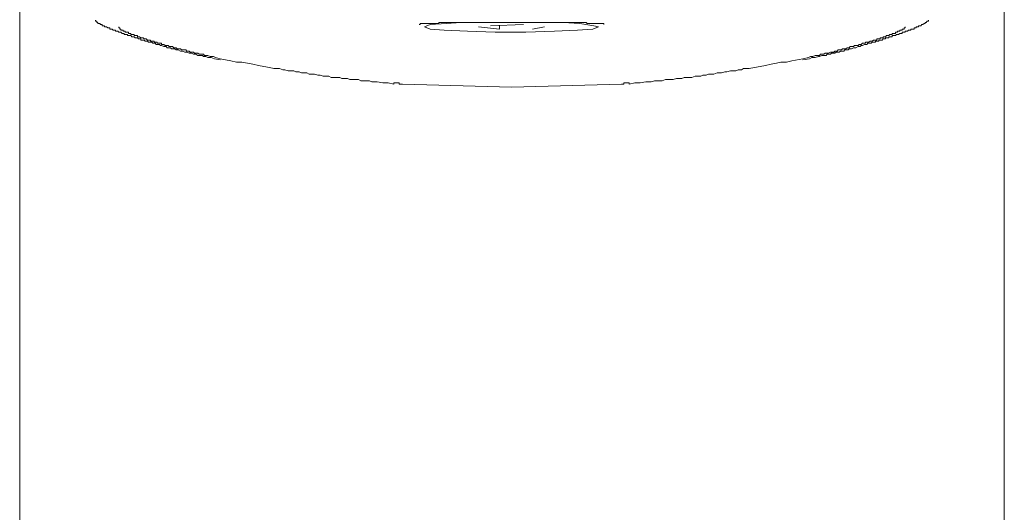
# Model space of a CAD drawing. Units: inches. Extents: x -629 to 789, y -604 to 521.
# Drawn here: x -270 to -228, y 212 to 233 of the extents above; entities that cross this region are included whole.
import ezdxf

# ---------------------------------------------------------------- set-up
doc = ezdxf.new("R2010")
doc.units = ezdxf.units.IN
doc.header["$MEASUREMENT"] = 0
doc.layers.add('图层 1', color=7, linetype='Continuous')

msp = doc.modelspace()

# ---------------------------------------------------------------- linework, layer by layer
at = {"layer": '图层 1', "color": 7, "lineweight": 9}
for points in [[(-270.348, 232.618), (-270.348, 240.096)], [(-228.265, 232.618), (-228.265, 240.096)], [(-261.785, 231.492), (-262.023, 231.539), (-262.161, 231.586), (-262.305, 231.586), (-262.399, 231.63), (-262.496, 231.63), (-262.54, 231.68), (-262.587, 231.68), (-262.679, 231.68), (-262.731, 231.68), (-262.823, 231.727), (-262.87, 231.727), (-262.917, 231.727), (-263.011, 231.774), (-263.061, 231.774), (-263.105, 231.774), (-263.202, 231.821), (-263.246, 231.821), (-263.293, 231.821), (-263.387, 231.865), (-263.437, 231.865), (-263.481, 231.865), (-263.575, 231.912), (-263.619, 231.912), (-263.666, 231.912), (-263.716, 231.962), (-263.81, 231.962), (-263.857, 231.962), (-263.902, 232.006), (-263.954, 232.006), (-264.045, 232.006), (-264.093, 232.053), (-264.137, 232.053), (-264.187, 232.053), (-264.281, 232.103), (-264.328, 232.103), (-264.377, 232.147), (-264.422, 232.147), (-264.516, 232.147), (-264.56, 232.197), (-264.607, 232.197), (-264.657, 232.197), (-264.704, 232.244), (-264.751, 232.244), (-264.795, 232.244), (-264.842, 232.244), (-264.892, 232.288), (-264.936, 232.288), (-264.983, 232.288), (-265.03, 232.335), (-265.075, 232.335), (-265.127, 232.335), (-265.177, 232.335), (-265.177, 232.382), (-265.221, 232.382), (-265.268, 232.382), (-265.315, 232.432), (-265.362, 232.432), (-265.409, 232.432), (-265.456, 232.479), (-265.503, 232.479), (-265.551, 232.479), (-265.598, 232.526), (-265.645, 232.526), (-265.692, 232.526), (-265.736, 232.526), (-265.736, 232.571), (-265.783, 232.571), (-265.835, 232.571), (-265.88, 232.571), (-265.88, 232.618), (-265.927, 232.618), (-265.974, 232.618), (-266.018, 232.667), (-266.068, 232.667), (-266.115, 232.667), (-266.159, 232.712), (-266.206, 232.712), (-266.253, 232.712), (-266.253, 232.759), (-266.298, 232.759), (-266.35, 232.759), (-266.394, 232.806), (-266.441, 232.806), (-266.491, 232.806), (-266.491, 232.853), (-266.538, 232.853), (-266.585, 232.853), (-266.632, 232.903), (-266.677, 232.903), (-266.726, 232.903), (-266.726, 232.95), (-266.771, 232.95), (-266.82, 232.95), (-266.82, 232.997), (-266.867, 232.997), (-266.912, 232.997), (-266.912, 233.044), (-266.959, 233.044), (-267.006, 233.044), (-267.006, 233.088), (-267.053, 233.088), (-267.053, 233.138), (-267.103, 233.138), (-267.103, 233.185)], [(-236.869, 231.492), (-236.587, 231.539), (-236.493, 231.586), (-236.351, 231.586), (-236.21, 231.63), (-236.166, 231.63), (-236.069, 231.68), (-236.022, 231.68), (-235.975, 231.68), (-235.881, 231.68), (-235.834, 231.727), (-235.784, 231.727), (-235.693, 231.727), (-235.646, 231.774), (-235.602, 231.774), (-235.505, 231.774), (-235.458, 231.821), (-235.411, 231.821), (-235.319, 231.821), (-235.27, 231.865), (-235.225, 231.865), (-235.129, 231.865), (-235.084, 231.912), (-235.035, 231.912), (-234.943, 231.912), (-234.896, 231.962), (-234.849, 231.962), (-234.802, 231.962), (-234.708, 232.006), (-234.661, 232.006), (-234.608, 232.006), (-234.517, 232.053), (-234.47, 232.053), (-234.426, 232.053), (-234.379, 232.103), (-234.329, 232.103), (-234.235, 232.147), (-234.191, 232.147), (-234.144, 232.147), (-234.094, 232.197), (-234.05, 232.197), (-233.953, 232.197), (-233.909, 232.244), (-233.859, 232.244), (-233.812, 232.244), (-233.767, 232.244), (-233.767, 232.288), (-233.72, 232.288), (-233.673, 232.288), (-233.629, 232.288), (-233.629, 232.335), (-233.577, 232.335), (-233.529, 232.335), (-233.485, 232.335), (-233.438, 232.382), (-233.388, 232.382), (-233.344, 232.382), (-233.344, 232.432), (-233.294, 232.432), (-233.25, 232.432), (-233.203, 232.432), (-233.203, 232.479), (-233.153, 232.479), (-233.109, 232.479), (-233.059, 232.479), (-233.059, 232.526), (-233.012, 232.526), (-232.968, 232.526), (-232.918, 232.526), (-232.871, 232.571), (-232.827, 232.571), (-232.78, 232.571), (-232.733, 232.618), (-232.683, 232.618), (-232.636, 232.618), (-232.636, 232.667), (-232.592, 232.667), (-232.545, 232.667), (-232.498, 232.667), (-232.498, 232.712), (-232.453, 232.712), (-232.403, 232.712), (-232.354, 232.759), (-232.309, 232.759), (-232.262, 232.759), (-232.262, 232.806), (-232.213, 232.806), (-232.168, 232.806), (-232.121, 232.806), (-232.121, 232.853), (-232.074, 232.853), (-232.027, 232.853), (-232.027, 232.903), (-231.977, 232.903), (-231.933, 232.903), (-231.933, 232.95), (-231.886, 232.95), (-231.836, 232.95), (-231.792, 232.997), (-231.742, 232.997), (-231.695, 233.044), (-231.651, 233.044), (-231.651, 233.088), (-231.604, 233.088), (-231.557, 233.138), (-231.507, 233.138), (-231.507, 233.185)], [(-266.115, 232.903), (-266.115, 232.853), (-266.068, 232.853), (-266.068, 232.806), (-266.018, 232.806), (-266.018, 232.759), (-265.974, 232.759), (-265.927, 232.759), (-265.927, 232.712), (-265.88, 232.712), (-265.835, 232.712), (-265.835, 232.667), (-265.783, 232.667), (-265.736, 232.667), (-265.692, 232.667), (-265.692, 232.618), (-265.645, 232.618), (-265.598, 232.618), (-265.598, 232.571), (-265.551, 232.571), (-265.503, 232.571), (-265.456, 232.571), (-265.456, 232.526), (-265.409, 232.526), (-265.362, 232.526), (-265.315, 232.526), (-265.315, 232.479), (-265.268, 232.479), (-265.221, 232.479), (-265.177, 232.432), (-265.127, 232.432), (-265.075, 232.432), (-265.03, 232.382), (-264.983, 232.382), (-264.936, 232.382), (-264.892, 232.335), (-264.842, 232.335), (-264.795, 232.335), (-264.751, 232.335), (-264.751, 232.288), (-264.704, 232.288), (-264.657, 232.288), (-264.607, 232.288), (-264.607, 232.244), (-264.56, 232.244), (-264.516, 232.244), (-264.469, 232.244), (-264.469, 232.197), (-264.422, 232.197), (-264.377, 232.197), (-264.328, 232.197), (-264.281, 232.197), (-264.281, 232.147), (-264.234, 232.147), (-264.187, 232.147), (-264.137, 232.103), (-264.093, 232.103), (-264.045, 232.103), (-263.998, 232.103), (-263.954, 232.053), (-263.902, 232.053), (-263.857, 232.053), (-263.81, 232.053), (-263.761, 232.006), (-263.716, 232.006), (-263.666, 232.006), (-263.619, 231.962), (-263.575, 231.962), (-263.528, 231.962), (-263.481, 231.962), (-263.437, 231.912), (-263.387, 231.912), (-263.34, 231.912), (-263.246, 231.912), (-263.202, 231.865), (-263.152, 231.865), (-263.105, 231.865), (-263.061, 231.821), (-263.011, 231.821), (-262.961, 231.821), (-262.917, 231.821), (-262.87, 231.774), (-262.823, 231.774), (-262.778, 231.774), (-262.731, 231.774), (-262.679, 231.727), (-262.587, 231.727), (-262.54, 231.727), (-262.496, 231.727), (-262.444, 231.68), (-262.399, 231.68), (-262.305, 231.68), (-262.208, 231.63), (-262.07, 231.63), (-261.976, 231.586), (-261.785, 231.539)], [(-253.278, 232.997), (-253.233, 232.997), (-253.233, 233.044), (-253.186, 233.044), (-253.137, 233.044), (-253.09, 233.044), (-253.043, 233.044), (-252.998, 233.044), (-252.951, 233.044), (-252.901, 233.044), (-252.854, 233.044), (-252.807, 233.044), (-252.76, 233.044), (-252.716, 233.044), (-252.666, 233.044), (-252.619, 233.044), (-252.575, 233.044), (-252.528, 233.044), (-252.481, 233.044), (-252.431, 233.044), (-252.431, 233.088), (-252.384, 233.088), (-252.34, 233.088), (-252.293, 233.088), (-252.246, 233.088), (-252.202, 233.088), (-252.149, 233.088), (-252.102, 233.088), (-252.058, 233.088), (-252.011, 233.088), (-251.961, 233.088), (-251.914, 233.088), (-251.867, 233.088), (-251.82, 233.088), (-251.775, 233.088), (-251.726, 233.088), (-251.679, 233.088), (-251.632, 233.088), (-251.585, 233.088), (-251.54, 233.088), (-251.49, 233.088), (-251.443, 233.088), (-251.399, 233.088), (-251.352, 233.088), (-251.3, 233.088), (-251.255, 233.088), (-251.208, 233.088), (-251.161, 233.088), (-251.117, 233.088), (-251.07, 233.088), (-251.02, 233.088), (-250.976, 233.088), (-250.926, 233.088), (-250.882, 233.088), (-250.835, 233.088), (-250.785, 233.088), (-250.741, 233.088), (-250.694, 233.088), (-250.647, 233.088), (-250.6, 233.088), (-250.55, 233.088), (-250.503, 233.088), (-250.409, 233.088), (-250.364, 233.088), (-250.268, 233.088)], [(-247.119, 233.088), (-246.411, 233.044), (-245.805, 232.95), (-245.614, 232.903), (-245.849, 232.806), (-246.505, 232.759), (-247.495, 232.712), (-248.718, 232.667), (-250.032, 232.667), (-251.208, 232.712), (-252.202, 232.759), (-252.807, 232.806), (-253.043, 232.903), (-252.807, 232.997), (-252.102, 233.044), (-251.49, 233.088)], [(-249.844, 232.806), (-250.741, 232.903)], [(-250.268, 233.088), (-250.223, 233.088), (-250.176, 233.088), (-250.129, 233.088), (-250.085, 233.088), (-250.032, 233.088), (-249.985, 233.088), (-249.941, 233.088), (-249.894, 233.088), (-249.844, 233.088), (-249.8, 233.088), (-249.753, 233.088), (-249.703, 233.088), (-249.659, 233.088), (-249.609, 233.088), (-249.562, 233.088), (-249.518, 233.088), (-249.471, 233.088), (-249.424, 233.088), (-249.38, 233.088), (-249.327, 233.088)], [(-248.81, 232.997), (-250.223, 232.95)], [(-249.844, 232.95), (-249.844, 232.806)], [(-249.327, 233.088), (-249.186, 233.088), (-249.045, 233.088), (-248.904, 233.088), (-248.857, 233.088), (-248.765, 233.088), (-248.718, 233.088), (-248.624, 233.088), (-248.577, 233.088), (-248.483, 233.088), (-248.436, 233.088), (-248.386, 233.088), (-248.342, 233.088), (-248.295, 233.088), (-248.248, 233.088), (-248.204, 233.088), (-248.154, 233.088), (-248.107, 233.088), (-248.06, 233.088), (-248.013, 233.088), (-247.969, 233.088), (-247.916, 233.088), (-247.869, 233.088), (-247.825, 233.088), (-247.778, 233.088), (-247.731, 233.088), (-247.684, 233.088), (-247.637, 233.088), (-247.587, 233.088), (-247.542, 233.088), (-247.495, 233.088), (-247.446, 233.088), (-247.401, 233.088), (-247.354, 233.088), (-247.307, 233.088), (-247.26, 233.088), (-247.21, 233.088), (-247.166, 233.088), (-247.119, 233.088), (-247.072, 233.088), (-247.028, 233.088), (-246.978, 233.088), (-246.928, 233.088), (-246.884, 233.088), (-246.837, 233.088), (-246.79, 233.088), (-246.746, 233.088), (-246.696, 233.088), (-246.649, 233.088), (-246.602, 233.088), (-246.555, 233.088), (-246.505, 233.088), (-246.458, 233.088), (-246.411, 233.088), (-246.367, 233.088), (-246.32, 233.088), (-246.27, 233.088), (-246.226, 233.088), (-246.179, 233.088), (-246.132, 233.088), (-246.087, 233.044), (-246.035, 233.044), (-245.988, 233.044), (-245.943, 233.044), (-245.896, 233.044), (-245.849, 233.044), (-245.805, 233.044), (-245.755, 233.044)], [(-248.436, 232.806), (-247.916, 232.903)], [(-245.755, 233.044), (-245.708, 233.044), (-245.661, 233.044), (-245.614, 233.044), (-245.57, 233.044), (-245.52, 233.044), (-245.473, 233.044), (-245.429, 233.044), (-245.382, 233.044), (-245.382, 232.997)], [(-232.498, 232.903), (-232.498, 232.853), (-232.545, 232.853), (-232.545, 232.806), (-232.592, 232.806), (-232.636, 232.806), (-232.636, 232.759), (-232.683, 232.759), (-232.733, 232.759), (-232.733, 232.712), (-232.78, 232.712), (-232.827, 232.712), (-232.827, 232.667), (-232.871, 232.667), (-232.918, 232.667), (-232.918, 232.618), (-232.968, 232.618), (-233.012, 232.618), (-233.059, 232.618), (-233.059, 232.571), (-233.109, 232.571), (-233.153, 232.571), (-233.203, 232.526), (-233.25, 232.526), (-233.294, 232.526), (-233.344, 232.479), (-233.388, 232.479), (-233.438, 232.479), (-233.438, 232.432), (-233.485, 232.432), (-233.529, 232.432), (-233.577, 232.432), (-233.577, 232.382), (-233.629, 232.382), (-233.673, 232.382), (-233.72, 232.382), (-233.72, 232.335), (-233.767, 232.335), (-233.812, 232.335), (-233.859, 232.335), (-233.909, 232.288), (-233.953, 232.288), (-234.003, 232.288), (-234.05, 232.244), (-234.094, 232.244), (-234.144, 232.244), (-234.191, 232.244), (-234.191, 232.197), (-234.235, 232.197), (-234.282, 232.197), (-234.329, 232.197), (-234.379, 232.147), (-234.426, 232.147), (-234.47, 232.147), (-234.517, 232.103), (-234.564, 232.103), (-234.608, 232.103), (-234.661, 232.103), (-234.708, 232.053), (-234.752, 232.053), (-234.802, 232.053), (-234.849, 232.053), (-234.896, 232.006), (-234.943, 232.006), (-234.987, 232.006), (-235.035, 231.962), (-235.084, 231.962), (-235.129, 231.962), (-235.176, 231.962), (-235.225, 231.912), (-235.27, 231.912), (-235.319, 231.912), (-235.367, 231.912), (-235.411, 231.865), (-235.458, 231.865), (-235.505, 231.865), (-235.549, 231.821), (-235.602, 231.821), (-235.646, 231.821), (-235.693, 231.821), (-235.784, 231.774), (-235.834, 231.774), (-235.881, 231.774), (-235.925, 231.774), (-235.975, 231.727), (-236.022, 231.727), (-236.069, 231.727), (-236.119, 231.727), (-236.166, 231.68), (-236.21, 231.68), (-236.351, 231.68), (-236.446, 231.63), (-236.542, 231.63), (-236.634, 231.586), (-236.869, 231.539)], [(-270.348, 216.441), (-270.348, 218.04), (-270.348, 218.843), (-270.348, 219.642), (-270.348, 220.439), (-270.348, 220.865), (-270.348, 221.241), (-270.348, 221.615), (-270.348, 222.038), (-270.348, 222.417), (-270.348, 222.838), (-270.348, 223.026), (-270.348, 223.214), (-270.348, 223.402), (-270.348, 223.593), (-270.348, 223.778), (-270.348, 223.966), (-270.348, 224.154), (-270.348, 224.39), (-270.348, 224.581), (-270.348, 224.763), (-270.348, 224.957), (-270.348, 225.142), (-270.348, 225.333), (-270.348, 225.518), (-270.348, 225.704), (-270.348, 225.848), (-270.348, 225.939), (-270.348, 226.036), (-270.348, 226.13), (-270.348, 226.227), (-270.348, 226.318), (-270.348, 226.412), (-270.348, 226.509), (-270.348, 226.6), (-270.348, 226.697), (-270.348, 226.741), (-270.348, 226.835), (-270.348, 226.927), (-270.348, 227.023), (-270.348, 227.115), (-270.348, 227.212), (-270.348, 227.256), (-270.348, 227.353), (-270.348, 227.447), (-270.348, 227.541), (-270.348, 227.588), (-270.348, 227.682), (-270.348, 227.776), (-270.348, 227.873), (-270.348, 227.917), (-270.348, 228.011), (-270.348, 228.108), (-270.348, 228.155), (-270.348, 228.246), (-270.348, 228.338), (-270.348, 228.387), (-270.348, 228.479), (-270.348, 228.529), (-270.348, 228.623), (-270.348, 228.714), (-270.348, 228.761), (-270.348, 228.858), (-270.348, 228.908), (-270.348, 228.999), (-270.348, 229.049), (-270.348, 229.14), (-270.348, 229.187), (-270.348, 229.284), (-270.348, 229.331), (-270.348, 229.375), (-270.348, 229.469), (-270.348, 229.513), (-270.348, 229.61), (-270.348, 229.657), (-270.348, 229.702), (-270.348, 229.798), (-270.348, 229.845), (-270.348, 229.89), (-270.348, 229.937), (-270.348, 230.028), (-270.348, 230.081), (-270.348, 230.128), (-270.348, 230.172), (-270.348, 230.224), (-270.348, 230.316), (-270.348, 230.363), (-270.348, 230.41), (-270.348, 230.454), (-270.348, 230.507), (-270.348, 230.551), (-270.348, 230.598), (-270.348, 230.645), (-270.348, 230.689), (-270.348, 230.739), (-270.348, 230.786), (-270.348, 230.833), (-270.348, 230.88), (-270.348, 230.927), (-270.348, 230.974), (-270.348, 231.021), (-270.348, 231.068), (-270.348, 231.113), (-270.348, 231.16), (-270.348, 231.209), (-270.348, 231.254), (-270.348, 231.303), (-270.348, 231.348), (-270.348, 231.395), (-270.348, 231.445), (-270.348, 231.492), (-270.348, 231.539), (-270.348, 231.586), (-270.348, 231.63), (-270.348, 231.68), (-270.348, 231.727), (-270.348, 231.774), (-270.348, 231.821), (-270.348, 231.865), (-270.348, 231.912), (-270.348, 231.962), (-270.348, 232.006), (-270.348, 232.053), (-270.348, 232.103), (-270.348, 232.147), (-270.348, 232.197), (-270.348, 232.244), (-270.348, 232.288), (-270.348, 232.335), (-270.348, 232.382), (-270.348, 232.432), (-270.348, 232.479), (-270.348, 232.526), (-270.348, 232.571), (-270.348, 232.618)], [(-228.265, 216.441), (-228.265, 218.04), (-228.265, 218.843), (-228.265, 219.642), (-228.265, 220.439), (-228.265, 220.865), (-228.265, 221.241), (-228.265, 221.615), (-228.265, 222.038), (-228.265, 222.417), (-228.265, 222.838), (-228.265, 223.026), (-228.265, 223.214), (-228.265, 223.402), (-228.265, 223.593), (-228.265, 223.778), (-228.265, 223.966), (-228.265, 224.154), (-228.265, 224.39), (-228.265, 224.581), (-228.265, 224.763), (-228.265, 224.957), (-228.265, 225.142), (-228.265, 225.333), (-228.265, 225.518), (-228.265, 225.704), (-228.265, 225.848), (-228.265, 225.939), (-228.265, 226.036), (-228.265, 226.13), (-228.265, 226.227), (-228.265, 226.318), (-228.265, 226.412), (-228.265, 226.509), (-228.265, 226.6), (-228.265, 226.697), (-228.265, 226.741), (-228.265, 226.835), (-228.265, 226.927), (-228.265, 227.023), (-228.265, 227.115), (-228.265, 227.212), (-228.265, 227.256), (-228.265, 227.353), (-228.265, 227.447), (-228.265, 227.541), (-228.265, 227.588), (-228.265, 227.682), (-228.265, 227.776), (-228.265, 227.873), (-228.265, 227.917), (-228.265, 228.011), (-228.265, 228.108), (-228.265, 228.155), (-228.265, 228.246), (-228.265, 228.338), (-228.265, 228.387), (-228.265, 228.479), (-228.265, 228.529), (-228.265, 228.623), (-228.265, 228.714), (-228.265, 228.761), (-228.265, 228.858), (-228.265, 228.908), (-228.265, 228.999), (-228.265, 229.049), (-228.265, 229.14), (-228.265, 229.187), (-228.265, 229.284), (-228.265, 229.331), (-228.265, 229.375), (-228.265, 229.469), (-228.265, 229.513), (-228.265, 229.61), (-228.265, 229.657), (-228.265, 229.702), (-228.265, 229.798), (-228.265, 229.845), (-228.265, 229.89), (-228.265, 229.937), (-228.265, 230.028), (-228.265, 230.081), (-228.265, 230.128), (-228.265, 230.172), (-228.265, 230.224), (-228.265, 230.316), (-228.265, 230.363), (-228.265, 230.41), (-228.265, 230.454), (-228.265, 230.507), (-228.265, 230.551), (-228.265, 230.598), (-228.265, 230.645), (-228.265, 230.689), (-228.265, 230.739), (-228.265, 230.786), (-228.265, 230.833), (-228.265, 230.88), (-228.265, 230.927), (-228.265, 230.974), (-228.265, 231.021), (-228.265, 231.068), (-228.265, 231.113), (-228.265, 231.16), (-228.265, 231.209), (-228.265, 231.254), (-228.265, 231.303), (-228.265, 231.348), (-228.265, 231.395), (-228.265, 231.445), (-228.265, 231.492), (-228.265, 231.539), (-228.265, 231.586), (-228.265, 231.63), (-228.265, 231.68), (-228.265, 231.727), (-228.265, 231.774), (-228.265, 231.821), (-228.265, 231.865), (-228.265, 231.912), (-228.265, 231.962), (-228.265, 232.006), (-228.265, 232.053), (-228.265, 232.103), (-228.265, 232.147), (-228.265, 232.197), (-228.265, 232.244), (-228.265, 232.288), (-228.265, 232.335), (-228.265, 232.382), (-228.265, 232.432), (-228.265, 232.479), (-228.265, 232.526), (-228.265, 232.571), (-228.265, 232.618)], [(-261.785, 231.539), (-261.32, 231.445), (-261.085, 231.395), (-260.847, 231.395), (-260.615, 231.348), (-260.38, 231.303), (-260.145, 231.254), (-259.907, 231.209), (-259.671, 231.16), (-259.486, 231.113), (-259.248, 231.113), (-259.107, 231.068), (-259.016, 231.068), (-258.872, 231.021), (-258.781, 231.021), (-258.637, 231.021), (-258.545, 230.974), (-258.402, 230.974), (-258.307, 230.927), (-258.166, 230.927), (-258.072, 230.927), (-257.981, 230.88), (-257.84, 230.88), (-257.746, 230.88), (-257.605, 230.833), (-257.511, 230.833), (-257.37, 230.786), (-257.276, 230.786), (-257.132, 230.786), (-257.04, 230.739), (-256.896, 230.739), (-256.805, 230.739), (-256.664, 230.739), (-256.573, 230.689), (-256.473, 230.689), (-256.335, 230.689), (-256.241, 230.645), (-256.1, 230.645), (-256.006, 230.645), (-255.865, 230.645), (-255.768, 230.598), (-255.629, 230.598), (-255.533, 230.598), (-255.394, 230.598), (-255.297, 230.551), (-255.065, 230.551), (-254.83, 230.507), (-254.595, 230.507), (-254.357, 230.454)], [(-236.869, 231.539), (-237.342, 231.445), (-237.574, 231.395), (-237.809, 231.395), (-237.998, 231.348), (-238.233, 231.303), (-238.468, 231.254), (-238.703, 231.209), (-238.941, 231.16), (-239.173, 231.113), (-239.409, 231.113), (-239.5, 231.068), (-239.644, 231.068), (-239.738, 231.021), (-239.879, 231.021), (-239.973, 231.021), (-240.117, 230.974), (-240.208, 230.974), (-240.349, 230.927), (-240.441, 230.927), (-240.537, 230.927), (-240.678, 230.88), (-240.77, 230.88), (-240.914, 230.88), (-241.005, 230.833), (-241.146, 230.833), (-241.24, 230.786), (-241.384, 230.786), (-241.475, 230.786), (-241.616, 230.739), (-241.713, 230.739), (-241.854, 230.739), (-241.946, 230.739), (-242.042, 230.689), (-242.181, 230.689), (-242.275, 230.689), (-242.416, 230.645), (-242.513, 230.645), (-242.654, 230.645), (-242.748, 230.645), (-242.886, 230.598), (-242.983, 230.598), (-243.121, 230.598), (-243.215, 230.598), (-243.357, 230.551), (-243.592, 230.551), (-243.827, 230.507), (-244.062, 230.507), (-244.297, 230.454)], [(-254.357, 230.454), (-254.357, 230.507), (-254.312, 230.507), (-254.265, 230.507), (-254.218, 230.507), (-254.174, 230.507), (-254.124, 230.507), (-254.124, 230.454), (-254.075, 230.454), (-254.03, 230.454), (-253.983, 230.454)], [(-249.327, 230.316), (-253.983, 230.454)], [(-244.629, 230.454), (-249.327, 230.316)], [(-244.629, 230.454), (-244.579, 230.454), (-244.532, 230.454), (-244.532, 230.507), (-244.488, 230.507), (-244.438, 230.507), (-244.389, 230.507), (-244.344, 230.507), (-244.297, 230.507), (-244.297, 230.454)], [(-270.348, 94.704), (-270.348, 216.441)], [(-228.265, 94.704), (-228.265, 216.441)]]:
    msp.add_lwpolyline(points, dxfattribs=at)

doc.saveas('drawing.dxf')
